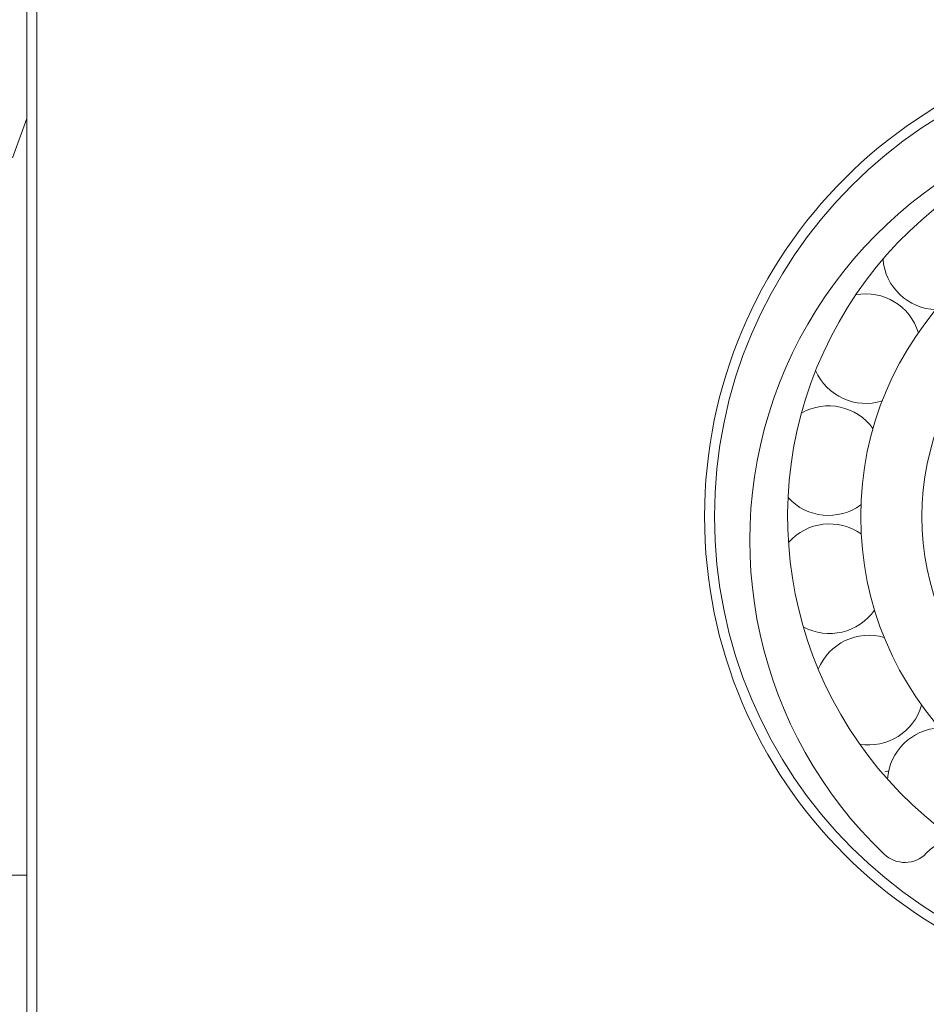
# Model space of a CAD drawing. Units: millimetres. Extents: x 0 to 461, y -1 to 558.
# Drawn here: x 158 to 171, y 225 to 239 of the extents above; entities that cross this region are included whole.
import ezdxf

# ---------------------------------------------------------------- set-up
doc = ezdxf.new("R2010")
doc.units = ezdxf.units.MM
doc.layers.add('图框', color=179, linetype='Continuous')
doc.styles.add('SLDTEXTSTYLE1', font='TXT', dxfattribs={"width": 0.7})
doc.dimstyles.new('SLDDIMSTYLE0', dxfattribs={"dimtxt": 4, "dimasz": 3, "dimexe": 0, "dimexo": 0.0625, "dimgap": 1, "dimtad": 2, "dimdec": 3, "dimlfac": 3.5, "dimrnd": 1e-09, "dimzin": 12, "dimdsep": 46, "dimtxsty": 'SLDTEXTSTYLE1', "dimsah": 1, "dimcen": 0.09, "dimadec": 0, "dimazin": 3, "dimtfac": 1, "dimtdec": 3, "dimtofl": 0, "dimtmove": 0, "dimatfit": 3, "dimfxl": 0, "dimfrac": 2, "dimtolj": 1, "dimtzin": 12, "dimarcsym": 0})

# ---------------------------------------------------------------- blocks, each defined once
blk = doc.blocks.new('_D_8')
at = {"layer": '图框'}
for p, q in [((157.908, 249.544), (157.908, 266.016)), ((174.479, 231.83), (174.479, 266.016)), ((174.479, 263.016), (157.908, 263.016))]:
    blk.add_line(p, q, dxfattribs=at)
for points in [[(157.908, 263.016), (160.908, 262.508), (160.908, 263.524)], [(174.479, 263.016), (171.479, 263.524), (171.479, 262.508)]]:
    blk.add_solid(points, dxfattribs=at)
at = {"layer": '图框', "insert": (163.602, 268.172), "char_height": 4, "attachment_point": 1, "style": 'SLDTEXTSTYLE1'}
blk.add_mtext('58', dxfattribs=at)

msp = doc.modelspace()

# ---------------------------------------------------------------- linework, layer by layer
at = {"color": 7, "linetype": 'Continuous', "lineweight": 15}
for p, q in [((157.9079, 214.11562), (157.9079, 249.54419)), ((158.05075, 249.54419), (158.05075, 214.11562)), ((157.70209, 236.97276), (157.9079, 237.53821)), ((170.20634, 228.16992), (170.26623, 228.18447)), ((157.9079, 226.68705), (143.76504, 226.68705))]:
    msp.add_line(p, q, dxfattribs=at)
for radius in [6.85714, 6.71429, 4.61905, 3.74286]:
    msp.add_circle((174.47932, 231.8299), radius, dxfattribs=at)
for centre, radius, start, end in [((174.48505, 231.48709), 6.21429, 315.552724, 226.361721), ((174.47932, 231.8299), 5.66667, 5.238153, 234.088411), ((170.96319, 235.58301), 0.78571, 184.507314, 268.295027), ((169.93507, 234.23797), 0.78571, 16.918121, 100.705834), ((169.93507, 234.23797), 0.78571, 203.454682, 287.242396), ((169.3994, 232.63197), 0.78571, 35.865489, 119.653203), ((169.3994, 232.63197), 0.78571, 222.402051, 306.189764), ((169.41421, 230.93907), 0.78571, 54.812858, 138.600571), ((169.41421, 230.93907), 0.78571, 241.349419, 325.137132), ((169.97791, 229.34269), 0.78571, 73.760226, 157.54794), ((169.97791, 229.34269), 0.78571, 260.296787, 344.084501), ((171.0294, 228.01585), 0.78571, 92.707595, 176.495308), ((171.41671, 226.4063), 0.85714, 338.457222, 135.97021), ((170.49231, 227.29991), 0.42857, 226.361721, 315.97021)]:
    msp.add_arc(centre, radius, start, end, dxfattribs=at)

# ---------------------------------------------------------------- dimensions: what is measured, and where the dimension line sits
at = {"layer": '图框'}
dim = msp.add_linear_dim(base=(157.9079, 263.01583), p1=(174.47932, 231.8299), p2=(157.9079, 249.54419), angle=0, dimstyle='SLDDIMSTYLE0', dxfattribs=at)
dim.commit()
dim.dimension.update_dxf_attribs({"geometry": '_D_8', "text_midpoint": (166.19361, 263.01583), "dimtype": 160})

doc.saveas('drawing.dxf')
